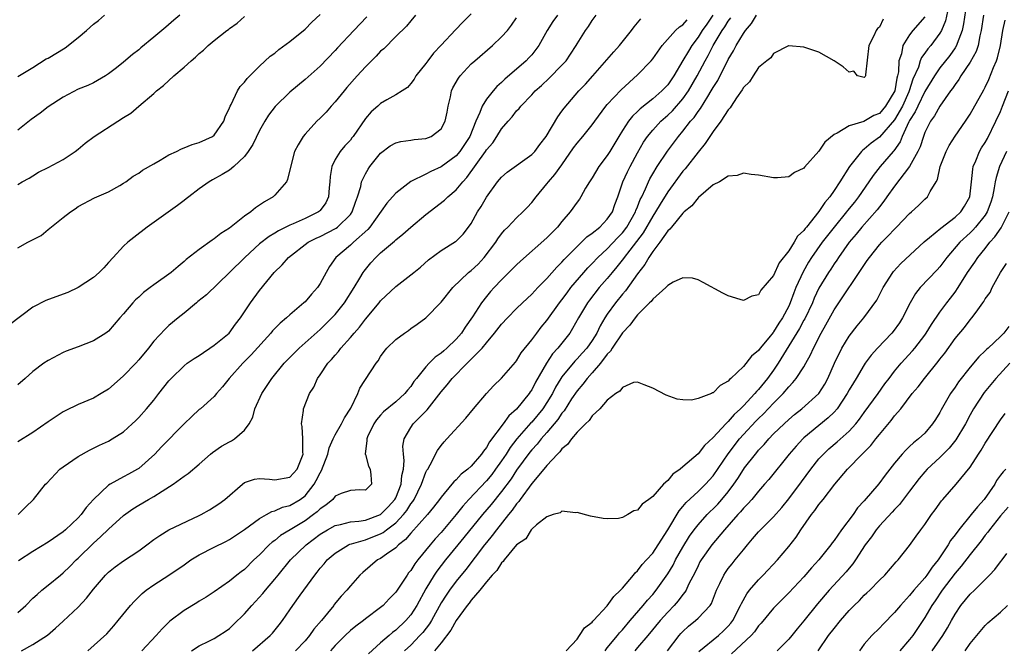
# Model space of a CAD drawing. Units: inches. Extents: x 2538000 to 2541000, y 1548000 to 1551000.
# Drawn here: x 2539409 to 2539540, y 1549495 to 1549578 of the extents above; entities that cross this region are included whole.
import ezdxf

# ---------------------------------------------------------------- set-up
doc = ezdxf.new("R2010")
doc.units = ezdxf.units.IN
doc.header["$MEASUREMENT"] = 0
doc.layers.add('LD25381548_2ft', color=105, linetype='Continuous')

msp = doc.modelspace()

# ---------------------------------------------------------------- linework, layer by layer
at = {"layer": 'LD25381548_2ft'}
for points, elevation in [([(2539534.5, 1549580.5), (2539534.12, 1549577.88), (2539533.93, 1549577), (2539533.27, 1549575.27), (2539533.19, 1549575), (2539533, 1549574.69), (2539532.3, 1549573.7), (2539531, 1549572.05), (2539530.27, 1549571), (2539529, 1549568.91), (2539528.08, 1549567), (2539527.75, 1549566.25), (2539527, 1549565.08), (2539526.9, 1549564.9), (2539526.01, 1549563), (2539525.74, 1549562.26), (2539524.91, 1549561.09), (2539524.81, 1549561), (2539523.1, 1549559), (2539522.16, 1549557.84), (2539521.6, 1549557), (2539520.24, 1549555), (2539519.7, 1549554.3), (2539518.79, 1549553.21), (2539518.64, 1549553), (2539517, 1549551), (2539515.44, 1549549), (2539514, 1549547), (2539513.62, 1549546.38), (2539512.89, 1549545.11), (2539511.96, 1549543), (2539511.68, 1549542.32), (2539511.2, 1549541), (2539511, 1549540.57), (2539510.17, 1549539), (2539509.7, 1549538.3), (2539509, 1549537.15), (2539508.92, 1549537.08), (2539508.36, 1549536.36), (2539507.23, 1549535), (2539507, 1549534.68), (2539506.07, 1549533.93), (2539505, 1549532.59), (2539503.35, 1549531), (2539503.15, 1549530.85), (2539503, 1549530.63), (2539501.92, 1549530.08), (2539501, 1549529.09), (2539500.92, 1549529.08), (2539500.76, 1549529), (2539499, 1549528.35), (2539498.14, 1549528.14), (2539497, 1549528.19), (2539496.26, 1549528.26), (2539494.79, 1549528.79), (2539493, 1549529.72), (2539491.86, 1549530.14), (2539491, 1549530.52), (2539490.44, 1549530.44), (2539489, 1549529.82), (2539488.67, 1549529.33), (2539488.13, 1549529), (2539487, 1549528.13), (2539486.01, 1549527), (2539485, 1549526.07), (2539484.58, 1549525.42), (2539484.11, 1549525), (2539483, 1549523.9), (2539482.24, 1549523), (2539481.73, 1549522.27), (2539481, 1549521.71), (2539480.7, 1549521.3), (2539480.39, 1549521), (2539479, 1549519.49), (2539478.61, 1549519), (2539477, 1549517.12), (2539475.45, 1549515), (2539475.28, 1549514.72), (2539475, 1549514.43), (2539474.42, 1549513.58), (2539473.93, 1549513), (2539472.34, 1549511), (2539471.78, 1549510.22), (2539471, 1549509.31), (2539470.75, 1549509), (2539468.26, 1549505.74), (2539467, 1549504.19), (2539466.11, 1549503), (2539465.66, 1549502.34), (2539465, 1549501.32), (2539463.72, 1549499), (2539463.45, 1549498.55), (2539462.58, 1549497.42), (2539462.2, 1549497), (2539461, 1549495.76), (2539460.17, 1549495)], 8356), ([(2539469, 1549579.18), (2539467.89, 1549578.11), (2539466.92, 1549577.08), (2539465, 1549575.05), (2539464.02, 1549573.98), (2539463.23, 1549573), (2539463, 1549572.64), (2539461.68, 1549571), (2539461.43, 1549570.57), (2539461, 1549569.98), (2539460.54, 1549569.46), (2539459.86, 1549569), (2539459, 1549568.48), (2539457.81, 1549567.81), (2539457, 1549567.32), (2539456.65, 1549567), (2539455.77, 1549566.23), (2539455, 1549565.36), (2539453.37, 1549563), (2539453.21, 1549562.79), (2539453, 1549562.51), (2539452.27, 1549561.73), (2539451.67, 1549561), (2539451, 1549559.95), (2539450.53, 1549559), (2539450.31, 1549557.69), (2539450.28, 1549557), (2539450.19, 1549556.19), (2539450.13, 1549555), (2539449.77, 1549554.23), (2539449, 1549553.21), (2539448.9, 1549553.1), (2539448.78, 1549553), (2539447, 1549552.15), (2539445.43, 1549551.43), (2539445, 1549551.26), (2539443.48, 1549550.52), (2539443, 1549550.2), (2539442.24, 1549549.76), (2539441, 1549548.78), (2539439.02, 1549547), (2539437, 1549545), (2539433.95, 1549542.05), (2539432.84, 1549541.16), (2539432.63, 1549541), (2539431, 1549539.62), (2539430.21, 1549539), (2539429, 1549537.98), (2539428.5, 1549537.5), (2539427, 1549535.94), (2539426.28, 1549535), (2539425, 1549533.44), (2539424.61, 1549533), (2539423, 1549531.34), (2539421.76, 1549530.24), (2539421, 1549529.6), (2539420.05, 1549529), (2539419, 1549528.4), (2539417, 1549527.55), (2539415.27, 1549526.73), (2539415, 1549526.57), (2539413, 1549525.27), (2539411, 1549523.86), (2539409, 1549522.62)], 8380), ([(2539409, 1549548.27), (2539410.34, 1549549), (2539412.11, 1549549.89), (2539413, 1549550.7), (2539415, 1549552.26), (2539415.96, 1549553), (2539416.6, 1549553.4), (2539417, 1549553.71), (2539419.14, 1549554.86), (2539421, 1549555.65), (2539422.5, 1549556.5), (2539423, 1549556.79), (2539423.31, 1549557), (2539424.28, 1549557.72), (2539425, 1549558.15), (2539425.49, 1549558.51), (2539427, 1549559.38), (2539427.85, 1549559.85), (2539429, 1549560.54), (2539429.98, 1549561), (2539430.64, 1549561.36), (2539431, 1549561.47), (2539432.07, 1549561.93), (2539433, 1549562.17), (2539434.78, 1549563), (2539435, 1549563.17), (2539436.24, 1549565), (2539436.42, 1549565.58), (2539437, 1549566.75), (2539437.09, 1549567), (2539437.22, 1549567.22), (2539438.08, 1549569), (2539438.43, 1549569.57), (2539439, 1549570.16), (2539439.35, 1549570.65), (2539441, 1549572.29), (2539442.41, 1549573.59), (2539443, 1549574.01), (2539443.54, 1549574.46), (2539445, 1549575.55), (2539447, 1549577.18), (2539447.92, 1549578.08), (2539449, 1549579.1)], 8386), ([(2539409, 1549500.05), (2539410.08, 1549501), (2539411, 1549501.93), (2539411.55, 1549502.45), (2539412.18, 1549503), (2539413, 1549503.68), (2539414.63, 1549505), (2539415, 1549505.28), (2539415.88, 1549506.12), (2539416.73, 1549507), (2539417, 1549507.25), (2539419, 1549509.24), (2539419.96, 1549510.04), (2539421, 1549511.09), (2539423, 1549512.89), (2539424.24, 1549513.76), (2539425, 1549514.23), (2539426.29, 1549515), (2539427, 1549515.39), (2539428.1, 1549516.1), (2539429.57, 1549517), (2539431, 1549518.08), (2539431.55, 1549518.45), (2539433, 1549519.68), (2539434.5, 1549521), (2539434.78, 1549521.22), (2539435.96, 1549522.04), (2539437, 1549522.63), (2539437.26, 1549522.74), (2539437.66, 1549523), (2539439, 1549524.17), (2539439.61, 1549525), (2539440.1, 1549525.9), (2539440.38, 1549527), (2539441.28, 1549529), (2539442.6, 1549531), (2539444.26, 1549533), (2539445, 1549533.78), (2539446.22, 1549535), (2539449, 1549537.45), (2539450.57, 1549539), (2539451, 1549539.47), (2539452.22, 1549541), (2539453.51, 1549543), (2539454.26, 1549544.26), (2539454.68, 1549545), (2539454.81, 1549545.19), (2539455.72, 1549546.28), (2539456.37, 1549547), (2539457, 1549547.59), (2539458.85, 1549549.15), (2539459, 1549549.3), (2539459.95, 1549550.05), (2539461, 1549550.99), (2539463, 1549552.65), (2539465.45, 1549554.55), (2539465.89, 1549555), (2539467, 1549555.94), (2539467.86, 1549557), (2539468.43, 1549557.57), (2539470.88, 1549561), (2539471, 1549561.2), (2539471.84, 1549562.16), (2539472.4, 1549563), (2539473, 1549563.99), (2539473.87, 1549565), (2539474.42, 1549565.58), (2539475, 1549566.36), (2539475.32, 1549566.68), (2539475.55, 1549567), (2539477, 1549568.5), (2539477.45, 1549569), (2539478.28, 1549569.72), (2539479.31, 1549570.69), (2539481, 1549572.4), (2539481.55, 1549573), (2539482.14, 1549573.86), (2539482.87, 1549575), (2539483, 1549575.24), (2539484.09, 1549577), (2539484.49, 1549577.51), (2539485, 1549578.33), (2539485.51, 1549579)], 8374), ([(2539409, 1549570.89), (2539411, 1549572.09), (2539412.77, 1549573.23), (2539413, 1549573.34), (2539415.27, 1549574.72), (2539417, 1549576.07), (2539418.1, 1549577), (2539419, 1549577.85), (2539419.67, 1549578.33), (2539420.48, 1549579)], 8392), ([(2539430.46, 1549579), (2539429.65, 1549578.35), (2539428.58, 1549577.42), (2539427, 1549576.12), (2539425.29, 1549574.71), (2539425, 1549574.45), (2539424.16, 1549573.84), (2539423, 1549572.8), (2539422.06, 1549572.06), (2539421, 1549571.26), (2539420.6, 1549571), (2539419, 1549570.09), (2539418.27, 1549569.73), (2539417, 1549569.22), (2539415, 1549568.2), (2539413, 1549566.88), (2539411.95, 1549566.05), (2539410.78, 1549565.22), (2539409, 1549563.82)], 8390), ([(2539461.6, 1549579), (2539461, 1549578.29), (2539460.43, 1549577.57), (2539459, 1549576.18), (2539457.41, 1549574.59), (2539457, 1549574.24), (2539456.4, 1549573.6), (2539455, 1549572.21), (2539453.9, 1549571), (2539452.54, 1549569.46), (2539452.16, 1549569), (2539451, 1549567.55), (2539450.48, 1549567), (2539449.79, 1549566.21), (2539449, 1549565.4), (2539448.57, 1549565), (2539447, 1549563.3), (2539446.75, 1549563), (2539446.1, 1549561.9), (2539445.63, 1549561), (2539445.12, 1549559.12), (2539444.69, 1549557.31), (2539444.53, 1549557), (2539443, 1549555.21), (2539442.79, 1549555), (2539441.64, 1549554.36), (2539441, 1549553.89), (2539440.45, 1549553.55), (2539439.82, 1549553), (2539439, 1549552.44), (2539437, 1549550.86), (2539435.85, 1549550.15), (2539435, 1549549.45), (2539434.72, 1549549.28), (2539433, 1549548.06), (2539431.27, 1549546.73), (2539431, 1549546.47), (2539430.2, 1549545.8), (2539429.29, 1549545), (2539427, 1549543.37), (2539426.52, 1549543), (2539425.64, 1549542.36), (2539425, 1549541.75), (2539424.59, 1549541.41), (2539424.21, 1549541), (2539423, 1549539.54), (2539422.5, 1549539), (2539421, 1549537.26), (2539420.63, 1549537), (2539419, 1549535.96), (2539417, 1549535.16), (2539415.41, 1549534.59), (2539415, 1549534.41), (2539413, 1549533.38), (2539412.46, 1549533), (2539411, 1549531.91), (2539409.98, 1549531), (2539409, 1549530.17)], 8382), ([(2539480.39, 1549579), (2539479.81, 1549578.19), (2539479.02, 1549577), (2539477.95, 1549575), (2539477, 1549573.77), (2539476.63, 1549573.37), (2539476.27, 1549573), (2539473.44, 1549570.56), (2539473, 1549570.11), (2539472.4, 1549569.6), (2539471.89, 1549569), (2539471, 1549567.9), (2539470.42, 1549567), (2539470.15, 1549566.15), (2539469.62, 1549565), (2539468.8, 1549563), (2539467.47, 1549561), (2539467, 1549560.44), (2539465, 1549558.97), (2539463.63, 1549558.37), (2539463, 1549557.99), (2539460.99, 1549557.01), (2539459, 1549555.51), (2539458.57, 1549555), (2539457.83, 1549554.17), (2539455.59, 1549551), (2539455.32, 1549550.68), (2539453.42, 1549549), (2539453, 1549548.61), (2539451.07, 1549547), (2539450.22, 1549545.78), (2539449.78, 1549545), (2539449, 1549543.54), (2539448.65, 1549543), (2539447.85, 1549542.15), (2539447, 1549541.14), (2539446.86, 1549541), (2539445, 1549539.42), (2539444.55, 1549539), (2539443.7, 1549538.3), (2539442.7, 1549537.3), (2539442.48, 1549537), (2539439.89, 1549534.11), (2539438.76, 1549533), (2539436.95, 1549531), (2539436.1, 1549529.9), (2539435.31, 1549529), (2539435, 1549528.62), (2539433.17, 1549527), (2539433, 1549526.87), (2539432.03, 1549525.97), (2539431, 1549524.99), (2539428.03, 1549521.97), (2539427.11, 1549521), (2539425, 1549519.1), (2539424.85, 1549519), (2539423.66, 1549518.34), (2539423, 1549518), (2539421.2, 1549517), (2539421, 1549516.87), (2539419.01, 1549514.99), (2539418.05, 1549513.95), (2539417.4, 1549513), (2539417, 1549512.57), (2539415.3, 1549511), (2539415, 1549510.74), (2539413, 1549509.36), (2539411, 1549508.14), (2539409.1, 1549506.9)], 8376), ([(2539500.97, 1549579), (2539500.16, 1549577.84), (2539499.55, 1549577), (2539499, 1549576.12), (2539498.17, 1549575), (2539497.72, 1549574.28), (2539497, 1549573.02), (2539495.8, 1549571), (2539495, 1549569.82), (2539494.23, 1549569), (2539493, 1549567.95), (2539491.35, 1549566.65), (2539491, 1549566.29), (2539490.32, 1549565.68), (2539489.79, 1549565), (2539489, 1549563.79), (2539488.51, 1549563), (2539487.34, 1549561), (2539487, 1549560.45), (2539485.87, 1549559), (2539485, 1549557.53), (2539484.66, 1549557), (2539484.13, 1549556.13), (2539483.51, 1549555), (2539483.3, 1549554.7), (2539483, 1549554.32), (2539482.08, 1549553), (2539481, 1549551.74), (2539480.39, 1549551), (2539479, 1549549.6), (2539475.5, 1549546.5), (2539475, 1549546.03), (2539474.49, 1549545.51), (2539473, 1549544.04), (2539472.02, 1549543), (2539471.53, 1549542.47), (2539471, 1549541.84), (2539470.33, 1549541), (2539469.16, 1549539.16), (2539468.21, 1549537.79), (2539467.72, 1549537), (2539467, 1549536.18), (2539465.76, 1549535), (2539465.35, 1549534.65), (2539465, 1549534.33), (2539464.21, 1549533.79), (2539463.44, 1549533), (2539463, 1549532.51), (2539461.75, 1549531), (2539461.42, 1549530.58), (2539461, 1549529.94), (2539460.56, 1549529.44), (2539460.22, 1549529), (2539459, 1549527.92), (2539457.4, 1549526.6), (2539457, 1549526.15), (2539456.47, 1549525.53), (2539456.11, 1549525), (2539455.28, 1549523.28), (2539455.17, 1549523), (2539455.19, 1549522.81), (2539454.98, 1549520.98), (2539455, 1549520.95), (2539455.39, 1549519.39), (2539455.63, 1549519), (2539455.73, 1549518.27), (2539455.8, 1549517), (2539455, 1549516.25), (2539454.26, 1549516.26), (2539453, 1549516.17), (2539451.77, 1549515.77), (2539451, 1549515.42), (2539450.66, 1549515), (2539449.74, 1549514.26), (2539449, 1549513.77), (2539448.63, 1549513.37), (2539448.14, 1549513), (2539447, 1549512.19), (2539445.02, 1549511), (2539443.77, 1549510.23), (2539443, 1549509.59), (2539442.65, 1549509.35), (2539442.28, 1549509), (2539441, 1549507.68), (2539440.25, 1549507), (2539439, 1549505.75), (2539438.56, 1549505.44), (2539437.97, 1549505), (2539437, 1549504.2), (2539435, 1549502.8), (2539433.91, 1549502.09), (2539433, 1549501.54), (2539432.67, 1549501.33), (2539431, 1549500.34), (2539429.1, 1549498.9), (2539428.09, 1549497.91), (2539427.31, 1549497), (2539425.43, 1549495)], 8368), ([(2539440.04, 1549495), (2539442.39, 1549497), (2539442.69, 1549497.31), (2539443.56, 1549498.44), (2539444.01, 1549499), (2539445, 1549500.41), (2539445.4, 1549501), (2539446.37, 1549502.37), (2539448.28, 1549505), (2539448.62, 1549505.38), (2539449, 1549505.9), (2539449.52, 1549506.48), (2539449.93, 1549507), (2539451, 1549507.92), (2539452.74, 1549509), (2539452.92, 1549509.08), (2539453.13, 1549509.13), (2539455, 1549509.68), (2539455.96, 1549510.04), (2539457, 1549510.45), (2539457.36, 1549510.64), (2539457.79, 1549511), (2539459, 1549511.91), (2539460.03, 1549513), (2539460.46, 1549513.54), (2539461, 1549514.41), (2539461.27, 1549514.73), (2539461.43, 1549515), (2539462.43, 1549517), (2539463, 1549518.59), (2539463.14, 1549518.86), (2539463.23, 1549519), (2539463.56, 1549519.56), (2539464.52, 1549521.48), (2539465, 1549522.15), (2539465.39, 1549522.61), (2539465.77, 1549523), (2539468.27, 1549525.73), (2539469.3, 1549527), (2539471, 1549528.99), (2539471.96, 1549530.04), (2539473, 1549531.04), (2539474.86, 1549533.14), (2539475, 1549533.32), (2539475.62, 1549534.38), (2539477, 1549536.09), (2539477.66, 1549537), (2539478.24, 1549537.76), (2539479, 1549538.64), (2539480.68, 1549541), (2539481, 1549541.4), (2539481.67, 1549542.33), (2539482.18, 1549543), (2539483.87, 1549545), (2539484.4, 1549545.6), (2539485, 1549546.2), (2539485.74, 1549547), (2539487, 1549548.15), (2539488.38, 1549549.62), (2539489, 1549550.23), (2539489.59, 1549551), (2539490.73, 1549553), (2539490.79, 1549553.21), (2539491, 1549553.68), (2539491.36, 1549554.64), (2539491.56, 1549555), (2539492.07, 1549556.07), (2539492.44, 1549557), (2539492.62, 1549557.38), (2539493, 1549558.05), (2539493.58, 1549559), (2539494.95, 1549561.05), (2539496.42, 1549563), (2539497, 1549563.68), (2539498.02, 1549565), (2539498.49, 1549565.51), (2539499, 1549566.3), (2539499.31, 1549566.69), (2539500.28, 1549568.28), (2539500.75, 1549569), (2539501, 1549569.44), (2539501.61, 1549570.39), (2539503, 1549573.17), (2539503.7, 1549574.3), (2539504.06, 1549575), (2539505, 1549576.6), (2539505.28, 1549577), (2539506.09, 1549577.91), (2539506.73, 1549579)], 8364), ([(2539532.13, 1549580.13), (2539531.75, 1549578.25), (2539531.21, 1549577), (2539531, 1549576.62), (2539529.78, 1549575), (2539529.41, 1549574.59), (2539529, 1549573.99), (2539528.57, 1549573.43), (2539528.41, 1549573), (2539528.15, 1549572.15), (2539527.44, 1549570.56), (2539526.94, 1549569), (2539526.89, 1549568.89), (2539526.04, 1549567), (2539525, 1549565.19), (2539523, 1549562.9), (2539521.9, 1549562.1), (2539521, 1549561.29), (2539520.81, 1549561.19), (2539520.63, 1549561), (2539519.03, 1549559), (2539517.77, 1549557), (2539517, 1549555.83), (2539516.42, 1549555), (2539515.76, 1549554.24), (2539515, 1549553.07), (2539513.34, 1549551), (2539513.18, 1549550.82), (2539513, 1549550.55), (2539512.18, 1549549.82), (2539511.71, 1549549), (2539511, 1549547.86), (2539509.74, 1549546.26), (2539509, 1549544.6), (2539507.33, 1549542.67), (2539507, 1549542.05), (2539506.12, 1549541.88), (2539505, 1549541.28), (2539504.56, 1549541.44), (2539503, 1549541.92), (2539502.28, 1549542.28), (2539499.7, 1549543.7), (2539499, 1549544.03), (2539498.27, 1549544.27), (2539497, 1549544.28), (2539495.72, 1549543.72), (2539495, 1549543.27), (2539494.76, 1549543), (2539493, 1549541.48), (2539492.81, 1549541.19), (2539492.6, 1549541), (2539491, 1549539.41), (2539490.67, 1549539), (2539489.98, 1549538.02), (2539489, 1549537.03), (2539487.66, 1549535), (2539487.41, 1549534.59), (2539487, 1549534.19), (2539486.08, 1549533), (2539485, 1549531.76), (2539484.31, 1549531), (2539483.76, 1549530.24), (2539483, 1549529.36), (2539482.28, 1549528.28), (2539481.28, 1549526.72), (2539481, 1549526.41), (2539480.44, 1549525.56), (2539479, 1549523.87), (2539478.23, 1549523), (2539477.7, 1549522.3), (2539477, 1549521.56), (2539476.75, 1549521.25), (2539475, 1549518.89), (2539474.26, 1549517.74), (2539473, 1549516.04), (2539471.65, 1549514.35), (2539470.49, 1549513), (2539468.03, 1549509.97), (2539467.21, 1549509), (2539465.6, 1549507), (2539464.46, 1549505.54), (2539464.11, 1549505), (2539463, 1549503.19), (2539461.8, 1549501), (2539461, 1549499.76), (2539460.36, 1549499), (2539459, 1549497.72), (2539458.58, 1549497.42), (2539458.12, 1549497), (2539457, 1549496.04), (2539455.39, 1549494.61)], 8358), ([(2539536.77, 1549579), (2539536.48, 1549577), (2539536.28, 1549576.28), (2539536.05, 1549575), (2539535.8, 1549574.2), (2539535, 1549572.8), (2539533.79, 1549571), (2539533.5, 1549570.5), (2539533, 1549569.84), (2539532.68, 1549569.32), (2539532.42, 1549569), (2539531, 1549567.01), (2539530.3, 1549565.7), (2539529.76, 1549565), (2539529, 1549563.49), (2539528.81, 1549563), (2539528.38, 1549561.62), (2539528.1, 1549561), (2539527, 1549559.01), (2539525, 1549556.42), (2539523.99, 1549555), (2539523.59, 1549554.41), (2539523, 1549553.69), (2539522.71, 1549553.29), (2539520.69, 1549551), (2539519.93, 1549550.07), (2539519.01, 1549549), (2539517.59, 1549547), (2539517.36, 1549546.64), (2539517, 1549546.14), (2539516.56, 1549545.44), (2539516.25, 1549545), (2539515, 1549542.92), (2539514.38, 1549541.62), (2539514.13, 1549541), (2539513.11, 1549538.89), (2539513, 1549538.7), (2539512.41, 1549537.59), (2539509.6, 1549533), (2539509, 1549532.11), (2539508.19, 1549531), (2539507, 1549529.55), (2539506.72, 1549529.28), (2539506.52, 1549529), (2539505, 1549527.39), (2539504.62, 1549527), (2539503.77, 1549526.23), (2539503, 1549525.3), (2539502.67, 1549525), (2539501, 1549523.18), (2539499.85, 1549522.15), (2539499, 1549521.04), (2539497, 1549519.3), (2539496.64, 1549519), (2539495.67, 1549518.33), (2539495, 1549517.51), (2539494.42, 1549517), (2539493, 1549515.37), (2539492.51, 1549515), (2539491.61, 1549514.39), (2539491, 1549513.58), (2539490.5, 1549513.5), (2539489.71, 1549513), (2539489, 1549512.63), (2539488.49, 1549512.49), (2539487, 1549512.46), (2539486.47, 1549512.47), (2539484.78, 1549512.78), (2539483, 1549513.27), (2539482.78, 1549513.22), (2539481, 1549513.46), (2539480.77, 1549513.23), (2539479.82, 1549513), (2539479, 1549512.72), (2539477.63, 1549511.63), (2539477, 1549511.08), (2539476.94, 1549511), (2539476.21, 1549509.79), (2539475, 1549508.99), (2539473.35, 1549507), (2539473.22, 1549506.78), (2539473, 1549506.63), (2539472.38, 1549505.62), (2539471.78, 1549505), (2539471, 1549504.11), (2539470.13, 1549503), (2539469, 1549501.69), (2539468.71, 1549501.29), (2539468.47, 1549501), (2539467, 1549499), (2539466.29, 1549497.71), (2539465, 1549496.04), (2539464.15, 1549495)], 8354), ([(2539455.2, 1549578.8), (2539453.44, 1549577), (2539451.29, 1549574.71), (2539451, 1549574.37), (2539449, 1549572.29), (2539447, 1549570.52), (2539445, 1549568.83), (2539443.04, 1549566.95), (2539442.18, 1549565.82), (2539441.69, 1549565), (2539441, 1549563.77), (2539440.09, 1549561.91), (2539439.49, 1549561), (2539439, 1549560.34), (2539437.57, 1549559), (2539437, 1549558.54), (2539436.06, 1549557.94), (2539434.75, 1549557.25), (2539434.33, 1549557), (2539433, 1549556.04), (2539431.62, 1549555), (2539431.28, 1549554.72), (2539431, 1549554.51), (2539430.15, 1549553.85), (2539426.12, 1549551), (2539424.36, 1549549.64), (2539423.57, 1549549), (2539423, 1549548.5), (2539421.64, 1549547), (2539421, 1549546.34), (2539420.37, 1549545.63), (2539419.77, 1549545), (2539419, 1549544.32), (2539417, 1549543), (2539415.62, 1549542.38), (2539415, 1549542.14), (2539412.69, 1549541.31), (2539411, 1549540.41), (2539407.9, 1549538.1)], 8384), ([(2539409, 1549556.63), (2539409.59, 1549557), (2539410.51, 1549557.49), (2539411, 1549557.78), (2539411.74, 1549558.26), (2539413, 1549558.88), (2539415, 1549559.94), (2539416.6, 1549561), (2539417, 1549561.32), (2539417.9, 1549562.1), (2539419.11, 1549563), (2539422.24, 1549565), (2539423, 1549565.48), (2539423.95, 1549566.05), (2539425, 1549566.99), (2539427, 1549568.67), (2539427.37, 1549569), (2539428.29, 1549569.71), (2539429.64, 1549571), (2539431, 1549572.15), (2539431.92, 1549573), (2539432.52, 1549573.48), (2539433, 1549573.95), (2539433.59, 1549574.4), (2539434.2, 1549575), (2539435, 1549575.67), (2539436.65, 1549577), (2539436.86, 1549577.14), (2539437, 1549577.26), (2539438.04, 1549577.96), (2539439, 1549578.83)], 8388), ([(2539409.05, 1549513), (2539410.02, 1549513.98), (2539411.1, 1549515), (2539412.68, 1549517), (2539412.83, 1549517.17), (2539414.57, 1549519), (2539415, 1549519.33), (2539417, 1549520.7), (2539418.48, 1549521.52), (2539419.81, 1549522.19), (2539421, 1549522.7), (2539421.5, 1549523), (2539423, 1549523.95), (2539424.15, 1549525), (2539424.59, 1549525.41), (2539425, 1549525.82), (2539426.05, 1549527), (2539427, 1549528.14), (2539427.66, 1549529), (2539429, 1549530.67), (2539429.29, 1549531), (2539431, 1549532.66), (2539431.43, 1549533), (2539432.35, 1549533.65), (2539433, 1549534.05), (2539433.56, 1549534.44), (2539434.43, 1549535), (2539435, 1549535.4), (2539436.97, 1549537), (2539437.82, 1549538.18), (2539438.47, 1549539), (2539439.8, 1549541), (2539441, 1549542.61), (2539442.94, 1549545), (2539444, 1549546), (2539444.8, 1549547), (2539447.42, 1549549), (2539448.47, 1549549.53), (2539449, 1549549.77), (2539451.14, 1549550.86), (2539451.32, 1549551), (2539453, 1549552.67), (2539453.25, 1549553), (2539453.68, 1549554.32), (2539453.96, 1549555), (2539454.38, 1549556.38), (2539454.49, 1549557), (2539455, 1549558.05), (2539455.35, 1549558.65), (2539455.59, 1549559), (2539457, 1549560.77), (2539458.26, 1549561.74), (2539459, 1549562.15), (2539459.67, 1549562.33), (2539461, 1549562.5), (2539461.43, 1549562.57), (2539463, 1549562.71), (2539463.71, 1549563), (2539465, 1549563.99), (2539465.53, 1549565), (2539465.8, 1549566.2), (2539465.92, 1549567), (2539466.23, 1549568.23), (2539466.4, 1549569), (2539466.57, 1549569.43), (2539467.29, 1549570.71), (2539467.52, 1549571), (2539469, 1549572.57), (2539469.47, 1549573), (2539471.8, 1549575), (2539473, 1549576.14), (2539473.77, 1549577), (2539474.31, 1549577.69), (2539475, 1549578.66)], 8378), ([(2539409.5, 1549495), (2539411, 1549495.84), (2539412.93, 1549497.07), (2539414.01, 1549497.99), (2539415, 1549498.9), (2539417, 1549500.78), (2539418.07, 1549501.93), (2539419, 1549503.13), (2539420.62, 1549505), (2539421, 1549505.37), (2539421.9, 1549506.1), (2539423, 1549506.89), (2539425, 1549508.23), (2539426.08, 1549509), (2539427, 1549509.7), (2539427.78, 1549510.22), (2539429, 1549510.97), (2539433, 1549512.86), (2539433.28, 1549513), (2539434.37, 1549513.63), (2539435, 1549514.02), (2539435.58, 1549514.42), (2539436.39, 1549515), (2539438.71, 1549517), (2539439, 1549517.22), (2539440.31, 1549517.69), (2539441, 1549517.75), (2539442.31, 1549517.69), (2539443, 1549517.59), (2539445, 1549517.96), (2539445.95, 1549519), (2539446.75, 1549521), (2539446.73, 1549521.27), (2539446.73, 1549523), (2539446.63, 1549524.63), (2539446.53, 1549525), (2539446.78, 1549526.78), (2539446.78, 1549527), (2539447.6, 1549529), (2539448.17, 1549529.83), (2539448.66, 1549531), (2539449, 1549531.46), (2539450.04, 1549533), (2539450.52, 1549533.48), (2539451, 1549534.06), (2539451.45, 1549534.55), (2539451.76, 1549535), (2539453, 1549536.39), (2539453.5, 1549537), (2539454.21, 1549537.79), (2539455, 1549538.84), (2539456.81, 1549541), (2539457, 1549541.25), (2539459, 1549543.15), (2539461, 1549544.68), (2539461.4, 1549545), (2539462.28, 1549545.72), (2539463.32, 1549546.68), (2539465, 1549547.93), (2539466.91, 1549549.09), (2539467, 1549549.16), (2539467.91, 1549550.09), (2539468.64, 1549551), (2539469, 1549551.48), (2539469.83, 1549553), (2539470.29, 1549553.71), (2539471, 1549554.97), (2539472.48, 1549557), (2539473, 1549557.61), (2539473.74, 1549558.26), (2539477, 1549560.59), (2539477.4, 1549561), (2539478.07, 1549561.93), (2539478.9, 1549563), (2539480.43, 1549565.57), (2539481, 1549566.32), (2539481.28, 1549566.72), (2539483.23, 1549569), (2539484.09, 1549569.91), (2539485.09, 1549571), (2539487.85, 1549574.15), (2539488.61, 1549575), (2539490.21, 1549577), (2539490.54, 1549577.46), (2539491.45, 1549578.55)], 8372), ([(2539418.28, 1549495), (2539420.77, 1549497.23), (2539421.7, 1549498.3), (2539422.29, 1549499), (2539423.92, 1549501), (2539424.43, 1549501.57), (2539425.44, 1549502.56), (2539426, 1549503), (2539427, 1549503.72), (2539429, 1549505.01), (2539431, 1549506.37), (2539431.9, 1549507), (2539433, 1549507.67), (2539435, 1549508.7), (2539436.54, 1549509.46), (2539437, 1549509.7), (2539439, 1549511.01), (2539441, 1549512.5), (2539441.92, 1549513), (2539442.59, 1549513.41), (2539443, 1549513.49), (2539444.04, 1549513.96), (2539445, 1549514.18), (2539446.36, 1549515), (2539447, 1549515.47), (2539448.2, 1549517), (2539448.49, 1549517.51), (2539449, 1549518.53), (2539449.19, 1549518.81), (2539450, 1549521), (2539450.18, 1549521.82), (2539450.71, 1549523), (2539451, 1549523.56), (2539451.84, 1549525), (2539452.22, 1549525.78), (2539453.07, 1549527.07), (2539454, 1549529), (2539454.27, 1549529.73), (2539456.4, 1549533), (2539456.66, 1549533.34), (2539457, 1549533.91), (2539457.46, 1549534.54), (2539457.83, 1549535), (2539459, 1549536.16), (2539460.16, 1549537), (2539460.68, 1549537.32), (2539461, 1549537.58), (2539461.85, 1549538.15), (2539463, 1549539.01), (2539465, 1549541.1), (2539466.54, 1549543), (2539468.65, 1549545), (2539469, 1549545.28), (2539469.89, 1549546.11), (2539470.72, 1549547), (2539472.26, 1549549), (2539472.53, 1549549.47), (2539473, 1549550.12), (2539473.4, 1549550.6), (2539473.83, 1549551), (2539475, 1549552.25), (2539475.84, 1549553), (2539476.41, 1549553.59), (2539477, 1549554.26), (2539477.57, 1549555), (2539479, 1549556.72), (2539479.2, 1549557), (2539480.06, 1549557.94), (2539481, 1549559.25), (2539482.54, 1549561.46), (2539483, 1549562.08), (2539483.78, 1549563), (2539485, 1549564.51), (2539485.34, 1549565), (2539486.82, 1549567), (2539487, 1549567.21), (2539488.84, 1549569.16), (2539491, 1549571.13), (2539492.78, 1549573), (2539493, 1549573.26), (2539494.25, 1549575), (2539496.02, 1549577), (2539496.53, 1549577.47), (2539497, 1549577.75), (2539497.58, 1549578.42)], 8370), ([(2539431.97, 1549495), (2539433, 1549495.67), (2539434.27, 1549496.27), (2539435, 1549496.64), (2539435.62, 1549497), (2539436.45, 1549497.55), (2539437, 1549497.95), (2539437.54, 1549498.46), (2539439, 1549499.89), (2539439.97, 1549501), (2539441.43, 1549502.57), (2539441.78, 1549503), (2539443, 1549504.45), (2539443.43, 1549505), (2539445.09, 1549507), (2539447.14, 1549509), (2539449, 1549510.4), (2539449.98, 1549511), (2539451, 1549511.57), (2539451.69, 1549511.69), (2539453, 1549512.04), (2539454.12, 1549512.12), (2539455, 1549512.27), (2539457, 1549513), (2539457.99, 1549514.01), (2539458.89, 1549515), (2539459, 1549515.22), (2539459.74, 1549517), (2539459.82, 1549518.18), (2539460.03, 1549519), (2539460.14, 1549520.14), (2539460.01, 1549521), (2539459.95, 1549522.05), (2539460.14, 1549523), (2539461, 1549524.5), (2539461.32, 1549525), (2539463.15, 1549526.85), (2539465, 1549529.21), (2539465.83, 1549530.17), (2539466.46, 1549531), (2539468.44, 1549533), (2539468.74, 1549533.26), (2539470.42, 1549535), (2539471, 1549535.72), (2539472.08, 1549537), (2539473, 1549538.18), (2539473.77, 1549539), (2539475, 1549540.25), (2539475.77, 1549541), (2539477, 1549542.15), (2539477.8, 1549543), (2539479, 1549544.19), (2539480.31, 1549545.69), (2539481, 1549546.36), (2539481.29, 1549546.71), (2539483, 1549548.45), (2539483.59, 1549549), (2539484.28, 1549549.72), (2539485, 1549550.21), (2539485.99, 1549551), (2539487, 1549552.03), (2539487.67, 1549553), (2539488.01, 1549553.99), (2539488.4, 1549555), (2539489.06, 1549557), (2539489.67, 1549558.33), (2539490, 1549559), (2539491, 1549560.83), (2539491.79, 1549562.21), (2539492.33, 1549563), (2539493, 1549563.81), (2539494.09, 1549565), (2539495, 1549565.8), (2539495.62, 1549566.38), (2539497, 1549567.96), (2539497.74, 1549569), (2539498.9, 1549571), (2539499.94, 1549573), (2539500.33, 1549573.67), (2539501.01, 1549575), (2539502.2, 1549577), (2539502.53, 1549577.47), (2539503, 1549578.22), (2539503.34, 1549578.66)], 8366), ([(2539523.51, 1549578.49), (2539523, 1549577.45), (2539522.73, 1549577.27), (2539522.57, 1549577), (2539522.28, 1549576.28), (2539521.59, 1549575), (2539521.14, 1549571.14), (2539521.16, 1549571), (2539521.1, 1549570.9), (2539521, 1549570.77), (2539520.1, 1549571), (2539519.6, 1549571.6), (2539519, 1549571.47), (2539518.21, 1549572.21), (2539517, 1549572.99), (2539515, 1549574.14), (2539513, 1549574.8), (2539511, 1549574.98), (2539510.97, 1549574.97), (2539509, 1549573.95), (2539508.62, 1549573.38), (2539508.1, 1549573), (2539507, 1549572.08), (2539506.28, 1549571), (2539505.8, 1549570.2), (2539505, 1549569.45), (2539504.85, 1549569.15), (2539504.1, 1549568.1), (2539503.39, 1549567), (2539503.25, 1549566.75), (2539503, 1549566.52), (2539502.02, 1549565), (2539501, 1549563.64), (2539499.95, 1549562.05), (2539499, 1549560.93), (2539497.3, 1549558.7), (2539497, 1549558.38), (2539495, 1549555.67), (2539493.98, 1549554.02), (2539493.38, 1549553), (2539493, 1549552.45), (2539491.75, 1549550.25), (2539489.96, 1549547.96), (2539489.23, 1549547), (2539489.14, 1549546.86), (2539488.27, 1549545.73), (2539487.64, 1549545), (2539487, 1549544.21), (2539485.94, 1549543), (2539484.65, 1549541.35), (2539484.39, 1549541), (2539483.2, 1549539), (2539482.41, 1549537.59), (2539482.02, 1549537), (2539480.44, 1549535), (2539479.75, 1549534.25), (2539478.95, 1549533), (2539477.51, 1549530.49), (2539477, 1549529.49), (2539476.79, 1549529.21), (2539476.67, 1549529), (2539475, 1549526.93), (2539473.96, 1549526.04), (2539473.21, 1549525), (2539471.4, 1549522.6), (2539471, 1549521.86), (2539470.6, 1549521.4), (2539470.35, 1549521), (2539469, 1549519.42), (2539468.55, 1549519), (2539467.66, 1549518.34), (2539467, 1549517.6), (2539466.67, 1549517.33), (2539466.43, 1549517), (2539465, 1549515.31), (2539464.79, 1549515), (2539464.01, 1549513.99), (2539463.2, 1549513), (2539461, 1549510.54), (2539460.3, 1549509.7), (2539459.37, 1549509), (2539459, 1549508.62), (2539457.78, 1549507.78), (2539457, 1549507.21), (2539456.61, 1549507), (2539454.64, 1549505.36), (2539454.27, 1549505), (2539453, 1549503.6), (2539452.53, 1549503), (2539451.79, 1549502.21), (2539450.88, 1549501.12), (2539450.81, 1549501), (2539449.99, 1549499.99), (2539449.17, 1549499), (2539448.16, 1549497.84), (2539447.6, 1549497), (2539447, 1549496.31), (2539445.76, 1549495)], 8362), ([(2539529, 1549578.81), (2539527.44, 1549577), (2539527, 1549576.43), (2539526.1, 1549575), (2539525.9, 1549573.9), (2539525.58, 1549573), (2539525.51, 1549571.51), (2539525.4, 1549571), (2539525.3, 1549570.7), (2539525.02, 1549569), (2539523.82, 1549567), (2539523, 1549566.01), (2539522.26, 1549565.74), (2539520.95, 1549564.95), (2539519, 1549564.4), (2539517.41, 1549563.41), (2539517, 1549563.23), (2539515.78, 1549562.22), (2539515, 1549561.02), (2539513.07, 1549558.93), (2539513, 1549558.81), (2539511.76, 1549558.24), (2539511, 1549557.63), (2539509.52, 1549557.52), (2539509, 1549557.52), (2539507, 1549557.89), (2539506.03, 1549557.97), (2539505, 1549558.15), (2539504.18, 1549557.82), (2539503, 1549557.75), (2539501.82, 1549557), (2539501, 1549556.58), (2539499.08, 1549554.92), (2539499, 1549554.89), (2539498.19, 1549553.81), (2539497.17, 1549553), (2539497, 1549552.85), (2539495.47, 1549551), (2539495.27, 1549550.73), (2539495, 1549550.5), (2539493.94, 1549549), (2539493, 1549547.77), (2539492.49, 1549547), (2539491.95, 1549546.05), (2539491, 1549544.84), (2539489.4, 1549542.6), (2539489, 1549542.15), (2539488.07, 1549541), (2539487, 1549539.5), (2539486.68, 1549539), (2539486.06, 1549537.94), (2539485.61, 1549537), (2539485, 1549536.03), (2539484.28, 1549535), (2539483.68, 1549534.32), (2539483, 1549533.59), (2539482.7, 1549533.3), (2539481, 1549531.23), (2539480.85, 1549531), (2539480.16, 1549529.84), (2539479.73, 1549529), (2539479, 1549527.81), (2539478.46, 1549527), (2539477, 1549525.23), (2539476.88, 1549525.12), (2539475.01, 1549523), (2539474.13, 1549521.87), (2539473.6, 1549521), (2539473, 1549520.11), (2539472.22, 1549519), (2539471.7, 1549518.3), (2539471, 1549517.45), (2539468.68, 1549515), (2539467.88, 1549514.12), (2539467, 1549512.99), (2539465, 1549510.63), (2539464.21, 1549509.79), (2539463.54, 1549509), (2539461.92, 1549507), (2539461.52, 1549506.48), (2539461, 1549505.62), (2539460.71, 1549505.28), (2539460.5, 1549505), (2539459, 1549502.75), (2539458.13, 1549501.87), (2539457.33, 1549501), (2539457, 1549500.71), (2539455, 1549499.22), (2539454.73, 1549499), (2539453.73, 1549498.27), (2539453, 1549497.66), (2539452.31, 1549497), (2539451, 1549495.7), (2539450.39, 1549495)], 8360), ([(2539481.55, 1549495), (2539483, 1549496.55), (2539483.33, 1549497), (2539483.98, 1549498.02), (2539485, 1549498.78), (2539485.09, 1549498.91), (2539485.19, 1549499), (2539487, 1549500.93), (2539487.84, 1549502.16), (2539488.74, 1549503), (2539489, 1549503.28), (2539490.46, 1549505), (2539490.69, 1549505.31), (2539491, 1549505.56), (2539491.61, 1549506.39), (2539492.19, 1549507), (2539493, 1549507.92), (2539493.72, 1549509), (2539495, 1549511), (2539496.5, 1549513.5), (2539497, 1549514.06), (2539497.41, 1549514.59), (2539499, 1549516.07), (2539499.97, 1549517), (2539501, 1549518.12), (2539502.97, 1549521.03), (2539504.5, 1549523), (2539505, 1549523.57), (2539506.64, 1549525.36), (2539507, 1549525.72), (2539507.67, 1549526.33), (2539509, 1549527.72), (2539510.28, 1549529), (2539511, 1549529.88), (2539511.56, 1549530.44), (2539511.99, 1549531), (2539513, 1549532.55), (2539513.27, 1549533), (2539513.89, 1549534.11), (2539514.28, 1549535), (2539515.31, 1549537), (2539515.93, 1549538.07), (2539517, 1549540.06), (2539517.61, 1549541), (2539520.6, 1549545.4), (2539521.39, 1549546.61), (2539521.68, 1549547), (2539523, 1549548.64), (2539523.33, 1549549), (2539524.17, 1549549.83), (2539525, 1549550.74), (2539525.27, 1549551), (2539527, 1549552.82), (2539527.23, 1549553), (2539528.16, 1549553.84), (2539529, 1549554.69), (2539529.37, 1549555), (2539529.7, 1549555.7), (2539530.5, 1549557), (2539530.7, 1549557.3), (2539531.05, 1549559), (2539531.85, 1549561), (2539532.24, 1549561.77), (2539533, 1549563.04), (2539534.39, 1549565), (2539535, 1549565.92), (2539536.83, 1549569.17), (2539537, 1549569.49), (2539537.47, 1549570.53), (2539538.11, 1549572.11), (2539538.49, 1549573), (2539538.62, 1549573.38), (2539539.02, 1549575.02), (2539539.31, 1549577), (2539539.63, 1549578.37)], 8352), ([(2539486.7, 1549495), (2539487, 1549495.38), (2539488.35, 1549497), (2539488.63, 1549497.37), (2539489, 1549497.76), (2539490.02, 1549499), (2539491.74, 1549501), (2539492.3, 1549501.7), (2539493, 1549502.45), (2539493.47, 1549503), (2539495, 1549505.17), (2539495.7, 1549506.3), (2539496.04, 1549507), (2539497, 1549508.69), (2539497.87, 1549510.13), (2539498.5, 1549511), (2539499, 1549511.65), (2539500.23, 1549513), (2539500.61, 1549513.39), (2539501, 1549513.75), (2539501.61, 1549514.39), (2539502.16, 1549515), (2539503, 1549516.02), (2539503.75, 1549517), (2539504.25, 1549517.75), (2539505, 1549518.95), (2539505.16, 1549519.16), (2539506.59, 1549521), (2539506.78, 1549521.22), (2539507, 1549521.5), (2539507.73, 1549522.27), (2539508.35, 1549523), (2539509, 1549523.66), (2539510.38, 1549525), (2539511, 1549525.57), (2539511.77, 1549526.23), (2539512.73, 1549527), (2539514.98, 1549529.02), (2539515.76, 1549530.24), (2539516.17, 1549531), (2539517.04, 1549533), (2539518.02, 1549535), (2539519, 1549536.57), (2539520.06, 1549537.94), (2539520.95, 1549539), (2539522.65, 1549541.35), (2539523.34, 1549542.66), (2539523.5, 1549543), (2539524.76, 1549545), (2539524.86, 1549545.14), (2539525.83, 1549546.17), (2539528.93, 1549549.07), (2539529.63, 1549549.63), (2539531.12, 1549550.88), (2539533, 1549552.3), (2539533.75, 1549553), (2539534.24, 1549553.76), (2539534.95, 1549555), (2539535.2, 1549557), (2539535.34, 1549558.66), (2539535.42, 1549559), (2539535.76, 1549559.76), (2539536.22, 1549561), (2539536.51, 1549561.49), (2539537, 1549562.2), (2539537.29, 1549562.71), (2539538.41, 1549565), (2539539, 1549566.29), (2539539.29, 1549567), (2539540.06, 1549569)], 8350), ([(2539539.83, 1549561), (2539538.9, 1549559), (2539538.43, 1549557.57), (2539538.32, 1549557), (2539538.2, 1549556.2), (2539537.95, 1549555), (2539537.72, 1549554.28), (2539537.26, 1549553), (2539537, 1549552.59), (2539535.73, 1549551), (2539535.38, 1549550.61), (2539535, 1549550.24), (2539533.64, 1549549), (2539531.9, 1549547), (2539531, 1549545.76), (2539530.65, 1549545.35), (2539528.39, 1549543), (2539527.76, 1549542.24), (2539527.05, 1549541), (2539526.06, 1549539), (2539525.64, 1549538.36), (2539524.8, 1549537.2), (2539524.64, 1549537), (2539522.75, 1549535), (2539521.92, 1549534.08), (2539521.13, 1549533), (2539521, 1549532.81), (2539519.94, 1549531), (2539519.57, 1549530.43), (2539519, 1549529.47), (2539518.75, 1549529), (2539517.42, 1549527), (2539517, 1549526.53), (2539516.23, 1549525.77), (2539515, 1549524.79), (2539513, 1549523.13), (2539512.86, 1549523), (2539511.97, 1549522.03), (2539511.07, 1549521), (2539508.35, 1549517.65), (2539507.81, 1549517), (2539507, 1549516.09), (2539506.1, 1549515), (2539505.59, 1549514.41), (2539505, 1549513.85), (2539504.62, 1549513.38), (2539504.26, 1549513), (2539502.49, 1549511), (2539500.82, 1549509), (2539499.41, 1549507), (2539499.26, 1549506.74), (2539499, 1549506.24), (2539498.61, 1549505.39), (2539497.75, 1549503.75), (2539497.41, 1549503), (2539497.26, 1549502.74), (2539497, 1549502.45), (2539496.39, 1549501.61), (2539495.85, 1549501), (2539495, 1549500.12), (2539493.98, 1549499), (2539492.35, 1549497), (2539491, 1549495.42), (2539490.63, 1549495)], 8348), ([(2539494.94, 1549495), (2539496.5, 1549497), (2539496.73, 1549497.27), (2539497, 1549497.56), (2539497.74, 1549498.26), (2539498.65, 1549499), (2539499, 1549499.33), (2539500.6, 1549501), (2539500.77, 1549501.23), (2539501.45, 1549503), (2539501.9, 1549503.9), (2539502.4, 1549505), (2539502.64, 1549505.36), (2539503, 1549505.86), (2539503.5, 1549506.5), (2539503.92, 1549507), (2539505, 1549508.36), (2539505.53, 1549509), (2539506.22, 1549509.78), (2539507, 1549510.73), (2539507.25, 1549511), (2539509, 1549512.72), (2539510.07, 1549513.93), (2539511, 1549515.09), (2539512.68, 1549517.32), (2539513.93, 1549519), (2539515, 1549520.35), (2539515.58, 1549521), (2539516.32, 1549521.68), (2539517.4, 1549522.6), (2539519, 1549524.04), (2539519.87, 1549525), (2539520.38, 1549525.62), (2539521, 1549526.5), (2539522.84, 1549529), (2539523.73, 1549530.27), (2539524.27, 1549531), (2539525, 1549531.95), (2539525.88, 1549533), (2539527.37, 1549534.63), (2539527.67, 1549535), (2539529, 1549536.72), (2539529.2, 1549537), (2539529.87, 1549538.13), (2539531, 1549539.78), (2539531.91, 1549541), (2539532.4, 1549541.6), (2539533, 1549542.4), (2539533.41, 1549543), (2539534.66, 1549545), (2539535.62, 1549546.38), (2539536.02, 1549547), (2539537, 1549548.19), (2539537.62, 1549549), (2539538.28, 1549549.72), (2539539.11, 1549550.89), (2539540.17, 1549553)], 8346), ([(2539499.11, 1549494.89), (2539501.69, 1549497), (2539502.38, 1549497.62), (2539503, 1549498.24), (2539503.36, 1549498.64), (2539503.62, 1549499), (2539504.64, 1549501), (2539504.74, 1549501.26), (2539505.46, 1549502.54), (2539505.83, 1549503), (2539507, 1549504.36), (2539507.63, 1549505), (2539509.52, 1549507), (2539511, 1549508.77), (2539511.99, 1549510.01), (2539512.62, 1549511), (2539514.02, 1549513), (2539514.45, 1549513.55), (2539515, 1549514.33), (2539515.31, 1549514.69), (2539515.54, 1549515), (2539517.08, 1549517), (2539518.77, 1549519), (2539520.71, 1549521), (2539521.86, 1549522.14), (2539522.51, 1549523), (2539523, 1549523.6), (2539524.56, 1549525.44), (2539525, 1549526.04), (2539525.82, 1549527), (2539527.35, 1549529), (2539528.11, 1549529.89), (2539528.97, 1549531), (2539530.78, 1549533.22), (2539531, 1549533.53), (2539531.65, 1549534.35), (2539533, 1549536.26), (2539534.25, 1549537.75), (2539535, 1549538.75), (2539535.23, 1549539), (2539535.78, 1549539.78), (2539536.69, 1549541), (2539536.82, 1549541.18), (2539537, 1549541.53), (2539537.63, 1549542.37), (2539537.92, 1549543), (2539539, 1549545), (2539539.8, 1549546.2)], 8344), ([(2539540.13, 1549537.87), (2539539.44, 1549537), (2539539, 1549536.55), (2539537.38, 1549535), (2539537.18, 1549534.82), (2539537, 1549534.63), (2539536.15, 1549533.85), (2539535, 1549532.49), (2539533.46, 1549530.54), (2539533, 1549529.83), (2539532.42, 1549529), (2539531.16, 1549526.84), (2539531, 1549526.5), (2539530.43, 1549525.57), (2539530.04, 1549525), (2539529, 1549523.77), (2539528.19, 1549523), (2539527.5, 1549522.5), (2539527, 1549521.99), (2539526.48, 1549521.52), (2539526.01, 1549521), (2539525, 1549519.8), (2539523.77, 1549518.23), (2539522.94, 1549517.06), (2539521, 1549514.81), (2539520.12, 1549513.88), (2539519.51, 1549513), (2539517.97, 1549511), (2539517, 1549509.58), (2539516.75, 1549509.25), (2539516.58, 1549509), (2539514.99, 1549507), (2539514.02, 1549505.98), (2539513, 1549504.79), (2539511, 1549502.64), (2539509.34, 1549501), (2539509, 1549500.64), (2539507.35, 1549498.65), (2539507, 1549498.29), (2539506.48, 1549497.52), (2539506.03, 1549497), (2539503.41, 1549494.59)], 8342), ([(2539540.24, 1549533), (2539538.4, 1549531), (2539536.86, 1549529.14), (2539535.46, 1549527), (2539535, 1549526.19), (2539534.37, 1549525), (2539533.11, 1549522.89), (2539532.21, 1549521.79), (2539531, 1549520.55), (2539529.33, 1549519), (2539529, 1549518.63), (2539528.24, 1549517.76), (2539527, 1549516.08), (2539525.67, 1549514.33), (2539525, 1549513.68), (2539524.67, 1549513.33), (2539523, 1549511.52), (2539522.56, 1549511), (2539521.93, 1549510.07), (2539521.13, 1549509), (2539519.84, 1549507), (2539519.5, 1549506.5), (2539519, 1549505.93), (2539518.58, 1549505.42), (2539516.36, 1549503), (2539514.8, 1549501.2), (2539513, 1549498.97), (2539512.1, 1549497.9), (2539511.39, 1549497), (2539511, 1549496.54), (2539509.45, 1549495)], 8340), ([(2539514.88, 1549495), (2539516.27, 1549497), (2539517, 1549497.96), (2539517.83, 1549499), (2539519, 1549500.33), (2539519.66, 1549501), (2539520.35, 1549501.65), (2539521, 1549502.33), (2539521.35, 1549502.65), (2539521.71, 1549503), (2539523, 1549504.34), (2539523.7, 1549505), (2539525.23, 1549506.77), (2539525.5, 1549507), (2539527, 1549508.9), (2539527.85, 1549510.15), (2539528.47, 1549511), (2539529, 1549511.67), (2539529.91, 1549513), (2539530.38, 1549513.62), (2539531.2, 1549514.8), (2539531.41, 1549515), (2539533.15, 1549517), (2539535, 1549519.27), (2539536.09, 1549521), (2539536.47, 1549521.53), (2539537, 1549522.43), (2539539, 1549525.54), (2539539.65, 1549526.35)], 8338), ([(2539539.74, 1549519), (2539539.35, 1549518.65), (2539539, 1549518.2), (2539538.51, 1549517.49), (2539538.27, 1549517), (2539536.86, 1549515), (2539535.96, 1549514.04), (2539535.15, 1549513), (2539533.5, 1549511), (2539533, 1549510.32), (2539532.41, 1549509.59), (2539532.09, 1549509), (2539530.77, 1549507), (2539529.97, 1549506.03), (2539529.29, 1549505), (2539529, 1549504.62), (2539527.53, 1549503), (2539527, 1549502.31), (2539525.77, 1549501), (2539525, 1549500.04), (2539523.48, 1549498.52), (2539523, 1549497.97), (2539522, 1549497), (2539521, 1549495.85), (2539520.35, 1549495)], 8336), ([(2539540.04, 1549513.96), (2539539, 1549512.83), (2539537.55, 1549511), (2539537.33, 1549510.67), (2539537, 1549510.28), (2539536.46, 1549509.54), (2539535, 1549507.71), (2539533.83, 1549506.17), (2539533, 1549505.27), (2539531.29, 1549503), (2539530.38, 1549501.62), (2539529.94, 1549501), (2539529, 1549499.38), (2539528.05, 1549497.95), (2539527.4, 1549497), (2539527, 1549496.5), (2539525.72, 1549495)], 8334), ([(2539529.97, 1549495), (2539531, 1549496.43), (2539531.39, 1549497), (2539531.99, 1549498.01), (2539532.52, 1549499), (2539533, 1549499.85), (2539533.79, 1549501), (2539535, 1549502.46), (2539535.57, 1549503), (2539537, 1549504.42), (2539537.57, 1549505), (2539538.27, 1549505.73), (2539539, 1549506.74), (2539539.22, 1549507), (2539539.86, 1549507.86)], 8332), ([(2539534.33, 1549495), (2539535, 1549495.96), (2539535.9, 1549497), (2539537, 1549498.35), (2539537.33, 1549498.67), (2539539, 1549500.12), (2539539.93, 1549501)], 8330)]:
    msp.add_lwpolyline(points, dxfattribs=dict(at, elevation=elevation))

doc.saveas('drawing.dxf')
